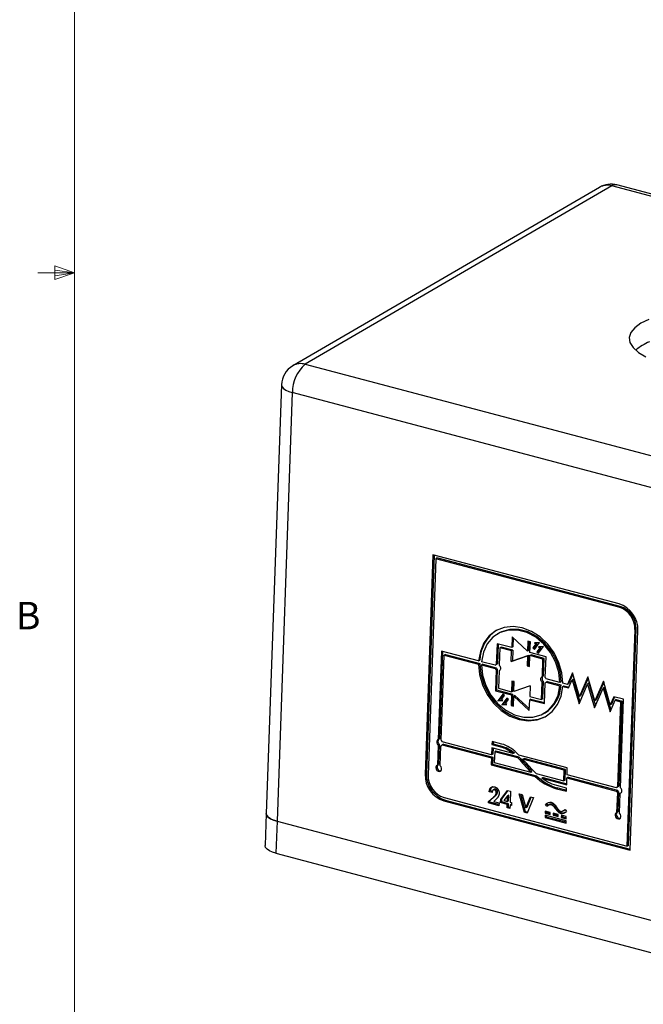
# Model space of a CAD drawing. Units: inches. Extents: x 0.4 to 16.6, y 0.2 to 10.8.
# Drawn here: x 0.4 to 2.6, y 3 to 6.4 of the extents above; entities that cross this region are included whole.
import ezdxf

# ---------------------------------------------------------------- set-up
doc = ezdxf.new("R2010")
doc.units = ezdxf.units.IN
doc.header["$MEASUREMENT"] = 0
doc.styles.add('SLDTEXTSTYLE0', font='TXT', dxfattribs={"width": 0.75})

msp = doc.modelspace()

# ---------------------------------------------------------------- linework, layer by layer
at = {"color": 7, "linetype": 'Continuous', "lineweight": 18}
for p, q in [((0.6263, 10.6421), (0.6263, 0.3921)), ((0.6263, 5.5171), (0.5013, 5.5171)), ((0.5591, 5.5411), (0.5591, 5.4945)), ((0.6263, 5.5171), (0.5591, 5.5411)), ((0.6263, 5.5171), (0.5591, 5.5261)), ((0.6263, 5.5171), (0.5591, 5.5068)), ((0.6263, 5.5171), (0.5591, 5.4945))]:
    msp.add_line(p, q, dxfattribs=at)
at = {"color": 7, "linetype": 'Continuous', "lineweight": 25}
for p, q in [((2.4197, 5.8092), (1.3724, 5.2)), ((2.4618, 5.814), (1.4146, 5.2048)), ((2.8757, 5.7045), (2.4618, 5.814)), ((2.8653, 5.7152), (2.4794, 5.8173)), ((1.4146, 5.2048), (2.7968, 4.8391)), ((1.3333, 5.1347), (1.2813, 3.6705)), ((1.3706, 5.1079), (1.3186, 3.6437)), ((3.064, 4.6598), (1.3706, 5.1079)), ((1.8509, 4.5543), (1.8243, 3.804)), ((1.8549, 4.5532), (1.8284, 3.8064)), ((1.8606, 4.5407), (1.8343, 3.8013)), ((2.4868, 4.3861), (1.8509, 4.5543)), ((1.8647, 4.5431), (1.8606, 4.5407)), ((2.4864, 4.3752), (1.8606, 4.5407)), ((2.4905, 4.3776), (1.8647, 4.5431)), ((2.4905, 4.3776), (2.4864, 4.3752)), ((2.0756, 4.2863), (2.0714, 4.2839)), ((2.1213, 4.2734), (2.12, 4.2368)), ((2.1743, 4.225), (2.1213, 4.2734)), ((2.5148, 3.5588), (2.5411, 4.2982)), ((2.519, 3.5612), (2.5452, 4.3006)), ((2.5245, 3.5452), (2.5511, 4.2955)), ((2.5452, 4.3006), (2.5411, 4.2982)), ((2.0698, 4.2501), (2.0673, 4.1794)), ((2.12, 4.2368), (2.0698, 4.2501)), ((2.0738, 4.249), (2.0714, 4.1818)), ((2.0836, 4.2389), (2.0795, 4.2365)), ((2.1238, 4.2283), (2.0836, 4.2389)), ((2.1242, 4.2392), (2.12, 4.2368)), ((2.1252, 4.2698), (2.1242, 4.2392)), ((2.1755, 4.259), (2.1743, 4.225)), ((2.1836, 4.2569), (2.1755, 4.259)), ((2.1796, 4.258), (2.1785, 4.2274)), ((2.1823, 4.2203), (2.1836, 4.2569)), ((2.2021, 4.2493), (2.1925, 4.2364)), ((2.1966, 4.2388), (2.1925, 4.2364)), ((2.2062, 4.2517), (2.1966, 4.2388)), ((2.1966, 4.2388), (2.2008, 4.2347)), ((2.198, 4.231), (2.2152, 4.2542)), ((2.2152, 4.2542), (2.1982, 4.2531)), ((2.1982, 4.2531), (2.2021, 4.2493)), ((2.2062, 4.2517), (2.2021, 4.2493)), ((2.2044, 4.2535), (2.2062, 4.2517)), ((2.22, 4.2382), (2.2104, 4.2252)), ((2.2117, 4.2174), (2.229, 4.2407)), ((2.229, 4.2407), (2.212, 4.2395)), ((2.212, 4.2395), (2.2158, 4.2358)), ((2.22, 4.2382), (2.2158, 4.2358)), ((2.2181, 4.24), (2.22, 4.2382)), ((1.8798, 4.225), (1.869, 3.923)), ((1.8838, 4.2239), (1.8732, 3.9254)), ((1.8791, 3.9204), (1.8894, 4.2114)), ((2.007, 4.1913), (1.8798, 4.225)), ((1.8935, 4.2138), (1.8894, 4.2114)), ((1.8894, 4.2114), (2.0066, 4.1804)), ((1.8935, 4.2138), (2.0108, 4.1828)), ((2.0795, 4.2365), (2.0773, 4.1767)), ((2.1196, 4.2259), (2.0795, 4.2365)), ((2.1183, 4.1893), (2.1196, 4.2259)), ((2.1183, 4.1893), (2.1738, 4.209)), ((2.1238, 4.2283), (2.1196, 4.2259)), ((2.1238, 4.2283), (2.1225, 4.1917)), ((2.1225, 4.1917), (2.1779, 4.2114)), ((2.1738, 4.209), (2.1726, 4.1749)), ((2.1738, 4.209), (2.1779, 4.2114)), ((2.1785, 4.2274), (2.1743, 4.225)), ((2.1779, 4.2114), (2.1767, 4.1773)), ((2.1806, 4.1728), (2.1819, 4.2094)), ((2.1819, 4.2094), (2.186, 4.2118)), ((2.2267, 4.1975), (2.1819, 4.2094)), ((2.2371, 4.2058), (2.1823, 4.2203)), ((2.2309, 4.1999), (2.186, 4.2118)), ((2.1925, 4.2364), (2.198, 4.231)), ((2.2158, 4.2358), (2.2062, 4.2228)), ((2.2104, 4.2252), (2.2062, 4.2228)), ((2.2062, 4.2228), (2.2117, 4.2174)), ((2.2104, 4.2252), (2.2145, 4.2211)), ((2.2346, 4.1351), (2.2371, 4.2058)), ((2.0108, 4.1828), (2.0066, 4.1804)), ((2.007, 4.1913), (2.0112, 4.1937)), ((2.0208, 4.1801), (2.0167, 4.1777)), ((2.0167, 4.1777), (2.0631, 4.1654)), ((2.0635, 4.1764), (2.0171, 4.1887)), ((2.0208, 4.1801), (2.0672, 4.1679)), ((2.0676, 4.1788), (2.0635, 4.1764)), ((2.0673, 4.1794), (2.0714, 4.1818)), ((2.1225, 4.1917), (2.1183, 4.1893)), ((2.1767, 4.1773), (2.1726, 4.1749)), ((2.1726, 4.1749), (2.1806, 4.1728)), ((2.1767, 4.1773), (2.1807, 4.1763)), ((2.2246, 4.1378), (2.2267, 4.1975)), ((2.2309, 4.1999), (2.2267, 4.1975)), ((2.2287, 4.1402), (2.2309, 4.1999)), ((2.0631, 4.1654), (2.0672, 4.1679)), ((2.0666, 4.1605), (2.0641, 4.0898)), ((2.0708, 4.1629), (2.0666, 4.1605)), ((2.0708, 4.1629), (2.0683, 4.0922)), ((2.0767, 4.1578), (2.0746, 4.0981)), ((2.0791, 4.1592), (2.0767, 4.1578)), ((2.2287, 4.1402), (2.2246, 4.1378)), ((2.3272, 4.1507), (2.3101, 4.1111)), ((2.3285, 4.1465), (2.3142, 4.1135)), ((2.351, 4.0695), (2.3272, 4.1507)), ((2.1207, 4.1228), (2.1194, 4.0862)), ((2.1287, 4.1207), (2.1207, 4.1228)), ((2.1247, 4.1217), (2.1235, 4.0886)), ((2.1275, 4.0866), (2.1287, 4.1207)), ((2.1829, 4.1063), (2.1275, 4.0866)), ((2.1829, 4.1063), (2.1816, 4.0697)), ((2.2218, 4.0591), (2.2239, 4.1189)), ((2.2239, 4.1189), (2.2281, 4.1213)), ((2.2259, 4.0615), (2.2281, 4.1213)), ((2.2315, 4.0455), (2.234, 4.1162)), ((2.234, 4.1162), (2.2363, 4.1176)), ((2.2419, 4.1216), (2.2378, 4.1192)), ((2.2378, 4.1192), (2.2842, 4.1069)), ((2.2846, 4.1179), (2.2382, 4.1302)), ((2.2419, 4.1216), (2.2884, 4.1094)), ((2.2842, 4.1069), (2.2884, 4.1094)), ((2.2887, 4.1203), (2.2846, 4.1179)), ((2.2943, 4.1043), (2.2984, 4.1067)), ((2.2943, 4.1043), (2.3144, 4.099)), ((2.3101, 4.1111), (2.2946, 4.1152)), ((2.2984, 4.1067), (2.3158, 4.1021)), ((2.3142, 4.1135), (2.3101, 4.1111)), ((2.3144, 4.099), (2.3264, 4.1266)), ((2.3305, 4.129), (2.3264, 4.1266)), ((2.3264, 4.1266), (2.3502, 4.0454)), ((2.3305, 4.129), (2.3531, 4.0521)), ((2.3502, 4.0454), (2.3793, 4.1126)), ((2.3801, 4.1367), (2.351, 4.0695)), ((2.3814, 4.1325), (2.3552, 4.072)), ((2.3834, 4.115), (2.3793, 4.1126)), ((2.3793, 4.1126), (2.4031, 4.0314)), ((2.4039, 4.0556), (2.3801, 4.1367)), ((2.3834, 4.115), (2.406, 4.0381)), ((2.433, 4.1227), (2.4039, 4.0556)), ((2.4343, 4.1185), (2.4081, 4.058)), ((2.4568, 4.0416), (2.433, 4.1227)), ((2.0683, 4.0922), (2.0641, 4.0898)), ((2.0641, 4.0898), (2.119, 4.0753)), ((2.0683, 4.0922), (2.1231, 4.0777)), ((2.0896, 4.0782), (2.0723, 4.0549)), ((2.0746, 4.0981), (2.1194, 4.0862)), ((2.0909, 4.0769), (2.0764, 4.0573)), ((2.0855, 4.0599), (2.095, 4.0728)), ((2.095, 4.0728), (2.0896, 4.0782)), ((2.119, 4.0753), (2.1177, 4.0387)), ((2.119, 4.0753), (2.1231, 4.0777)), ((2.1194, 4.0862), (2.1235, 4.0886)), ((2.1231, 4.0777), (2.1218, 4.0411)), ((2.1257, 4.0366), (2.1269, 4.0706)), ((2.1311, 4.073), (2.1269, 4.0706)), ((2.1269, 4.0706), (2.18, 4.0222)), ((2.1311, 4.073), (2.1802, 4.0282)), ((2.3552, 4.072), (2.351, 4.0695)), ((2.4031, 4.0314), (2.4321, 4.0986)), ((2.4363, 4.101), (2.4321, 4.0986)), ((2.4321, 4.0986), (2.456, 4.0174)), ((2.4363, 4.101), (2.4588, 4.0241)), ((2.0764, 4.0573), (2.0723, 4.0549)), ((2.0723, 4.0549), (2.0893, 4.0561)), ((2.0764, 4.0573), (2.0873, 4.0581)), ((2.0893, 4.0561), (2.0855, 4.0599)), ((2.1033, 4.0647), (2.086, 4.0414)), ((2.0902, 4.0438), (2.086, 4.0414)), ((2.086, 4.0414), (2.103, 4.0425)), ((2.1046, 4.0633), (2.0902, 4.0438)), ((2.0902, 4.0438), (2.101, 4.0445)), ((2.0992, 4.0463), (2.1088, 4.0592)), ((2.103, 4.0425), (2.0992, 4.0463)), ((2.1088, 4.0592), (2.1033, 4.0647)), ((2.1218, 4.0411), (2.1177, 4.0387)), ((2.1177, 4.0387), (2.1257, 4.0366)), ((2.1218, 4.0411), (2.1259, 4.04)), ((2.18, 4.0222), (2.1813, 4.0588)), ((2.1854, 4.0612), (2.1813, 4.0588)), ((2.1813, 4.0588), (2.2315, 4.0455)), ((2.1816, 4.0697), (2.2218, 4.0591)), ((2.1854, 4.0612), (2.2316, 4.049)), ((2.2259, 4.0615), (2.2218, 4.0591)), ((2.4081, 4.058), (2.4039, 4.0556)), ((2.456, 4.0174), (2.4731, 4.057)), ((2.4688, 4.0692), (2.4568, 4.0416)), ((2.461, 4.044), (2.4568, 4.0416)), ((2.4715, 4.0684), (2.461, 4.044)), ((2.5022, 4.0603), (2.4688, 4.0692)), ((2.4772, 4.0594), (2.4731, 4.057)), ((2.4731, 4.057), (2.4918, 4.052)), ((2.4772, 4.0594), (2.4959, 4.0544)), ((2.4918, 4.052), (2.4815, 3.761)), ((2.4959, 4.0544), (2.4856, 3.7634)), ((2.4915, 3.7583), (2.5022, 4.0603)), ((2.4959, 4.0544), (2.4918, 4.052)), ((2.2298, 4.0117), (2.234, 4.0141)), ((1.8684, 3.9041), (1.8659, 3.8356)), ((1.8725, 3.9065), (1.8684, 3.9041)), ((1.869, 3.923), (1.8732, 3.9254)), ((1.8725, 3.9065), (1.8701, 3.838)), ((1.8784, 3.9014), (1.8808, 3.9028)), ((1.8864, 3.9069), (1.8822, 3.9045)), ((1.8822, 3.9045), (2.0509, 3.8599)), ((2.0513, 3.8708), (1.8826, 3.9154)), ((1.8864, 3.9069), (2.055, 3.8623)), ((2.0529, 3.9163), (2.0525, 3.9054)), ((2.0566, 3.9078), (2.0525, 3.9054)), ((2.0525, 3.9054), (2.086, 3.8965)), ((2.0864, 3.9075), (2.0529, 3.9163)), ((2.0569, 3.9152), (2.0566, 3.9078)), ((2.0566, 3.9078), (2.0901, 3.8989)), ((1.876, 3.833), (1.8784, 3.9014)), ((2.0521, 3.8945), (2.0513, 3.8708)), ((2.0554, 3.8732), (2.0513, 3.8708)), ((2.1249, 3.8752), (2.0521, 3.8945)), ((2.0561, 3.8934), (2.0554, 3.8732)), ((2.0618, 3.8809), (2.0605, 3.8444)), ((2.0659, 3.8833), (2.0618, 3.8809)), ((2.1412, 3.8599), (2.0618, 3.8809)), ((2.1453, 3.8623), (2.0659, 3.8833)), ((2.0901, 3.8989), (2.086, 3.8965)), ((2.129, 3.8776), (2.1249, 3.8752)), ((2.3098, 3.8263), (2.1446, 3.87)), ((1.8659, 3.8356), (1.8701, 3.838)), ((2.0509, 3.8599), (2.0501, 3.8362)), ((2.0542, 3.8386), (2.0501, 3.8362)), ((2.0501, 3.8362), (2.2005, 3.7964)), ((2.055, 3.8623), (2.0509, 3.8599)), ((2.055, 3.8623), (2.0542, 3.8386)), ((2.0542, 3.8386), (2.2047, 3.7988)), ((2.0605, 3.8444), (2.1851, 3.8115)), ((2.1453, 3.8623), (2.1412, 3.8599)), ((2.1584, 3.8553), (2.1625, 3.8577)), ((2.2994, 3.818), (2.1584, 3.8553)), ((2.3035, 3.8204), (2.1625, 3.8577)), ((1.8284, 3.8064), (1.8243, 3.804)), ((2.1851, 3.8115), (2.1892, 3.8139)), ((2.2037, 3.8065), (2.2981, 3.7816)), ((2.2981, 3.7816), (2.2994, 3.818)), ((2.3035, 3.8204), (2.2994, 3.818)), ((2.3022, 3.784), (2.3035, 3.8204)), ((2.309, 3.8026), (2.3098, 3.8263)), ((2.4776, 3.758), (2.309, 3.8026)), ((2.2005, 3.7964), (2.2047, 3.7988)), ((2.2272, 3.7928), (2.223, 3.7904)), ((2.223, 3.7904), (2.3077, 3.768)), ((2.2272, 3.7928), (2.3079, 3.7715)), ((2.3022, 3.784), (2.2981, 3.7816)), ((2.3077, 3.768), (2.3086, 3.7917)), ((2.3127, 3.7941), (2.3086, 3.7917)), ((2.3086, 3.7917), (2.4773, 3.747)), ((2.3127, 3.7941), (2.4814, 3.7495)), ((2.0474, 3.7472), (2.0433, 3.7448)), ((2.0529, 3.7423), (2.0433, 3.7448)), ((2.0538, 3.7456), (2.0474, 3.7472)), ((2.0614, 3.7531), (2.0562, 3.7501)), ((2.0648, 3.7532), (2.0607, 3.7508)), ((2.0716, 3.7436), (2.0674, 3.7412)), ((2.0825, 3.718), (2.1061, 3.7493)), ((2.0867, 3.7204), (2.108, 3.7488)), ((2.1061, 3.7493), (2.1161, 3.7467)), ((2.1161, 3.7467), (2.1148, 3.7086)), ((2.1459, 3.7373), (2.1562, 3.7346)), ((2.1632, 3.6739), (2.1459, 3.7373)), ((2.1674, 3.6763), (2.1511, 3.7359)), ((2.1562, 3.7346), (2.1685, 3.6895)), ((2.2776, 3.7574), (2.2735, 3.755)), ((2.2735, 3.755), (2.307, 3.7461)), ((2.3074, 3.7571), (2.2739, 3.7659)), ((2.2776, 3.7574), (2.3071, 3.7496)), ((2.307, 3.7461), (2.3074, 3.7571)), ((2.4773, 3.747), (2.4814, 3.7495)), ((2.4818, 3.7604), (2.4776, 3.758)), ((2.4808, 3.7421), (2.4784, 3.6736)), ((2.4849, 3.7445), (2.4808, 3.7421)), ((2.4815, 3.761), (2.4856, 3.7634)), ((2.4849, 3.7445), (2.4825, 3.676)), ((2.4884, 3.6709), (2.4908, 3.7394)), ((2.4908, 3.7394), (2.4932, 3.7408)), ((1.8928, 3.7159), (1.8886, 3.7134)), ((1.8886, 3.7134), (2.5245, 3.5452)), ((1.889, 3.7244), (2.5148, 3.5588)), ((1.8928, 3.7159), (2.5246, 3.5487)), ((2.0405, 3.7063), (2.0407, 3.7116)), ((2.0447, 3.7087), (2.0405, 3.7063)), ((2.0762, 3.6969), (2.0405, 3.7063)), ((2.0407, 3.7116), (2.0572, 3.7258)), ((2.0449, 3.714), (2.0407, 3.7116)), ((2.0447, 3.7087), (2.0449, 3.714)), ((2.0764, 3.7004), (2.0447, 3.7087)), ((2.0449, 3.714), (2.0614, 3.7282)), ((2.0614, 3.7282), (2.0572, 3.7258)), ((2.0644, 3.7169), (2.0586, 3.7114)), ((2.0586, 3.7114), (2.0766, 3.7066)), ((2.0766, 3.7066), (2.0762, 3.6969)), ((2.0822, 3.7074), (2.0825, 3.718)), ((2.0863, 3.7098), (2.0822, 3.7074)), ((2.1048, 3.7014), (2.0822, 3.7074)), ((2.0867, 3.7204), (2.0825, 3.718)), ((2.0863, 3.7098), (2.0867, 3.7204)), ((2.109, 3.7038), (2.0863, 3.7098)), ((2.1059, 3.7309), (2.0933, 3.7142)), ((2.0933, 3.7142), (2.1052, 3.7111)), ((2.1044, 3.6894), (2.1048, 3.7014)), ((2.109, 3.7038), (2.1048, 3.7014)), ((2.1052, 3.7111), (2.1059, 3.7309)), ((2.1093, 3.7135), (2.1052, 3.7111)), ((2.11, 3.7334), (2.1059, 3.7309)), ((2.1085, 3.6919), (2.109, 3.7038)), ((2.1093, 3.7135), (2.11, 3.7334)), ((2.1186, 3.7013), (2.1144, 3.6989)), ((2.1148, 3.7086), (2.1196, 3.7073)), ((2.1194, 3.7011), (2.1186, 3.7013)), ((2.1196, 3.7073), (2.1192, 3.6976)), ((2.1685, 3.6895), (2.1838, 3.7273)), ((2.194, 3.7246), (2.1725, 3.6714)), ((2.1726, 3.6919), (2.1866, 3.7265)), ((2.1838, 3.7273), (2.194, 3.7246)), ((2.2354, 3.7015), (2.2396, 3.7039)), ((2.24, 3.6951), (2.2354, 3.7015)), ((2.2441, 3.6975), (2.2396, 3.7039)), ((2.2503, 3.7018), (2.2451, 3.6987)), ((1.2813, 3.6705), (1.2774, 3.5613)), ((2.1085, 3.6919), (2.1044, 3.6894)), ((2.114, 3.6869), (2.1044, 3.6894)), ((2.1141, 3.6904), (2.1085, 3.6919)), ((2.1144, 3.6989), (2.114, 3.6869)), ((2.1192, 3.6976), (2.1144, 3.6989)), ((2.1674, 3.6763), (2.1632, 3.6739)), ((2.1725, 3.6714), (2.1632, 3.6739)), ((2.1738, 3.6746), (2.1674, 3.6763)), ((2.1726, 3.6919), (2.1685, 3.6895)), ((2.2346, 3.6785), (2.2344, 3.6712)), ((2.2385, 3.6736), (2.2344, 3.6712)), ((2.2344, 3.6712), (2.2511, 3.6668)), ((2.2513, 3.6741), (2.2346, 3.6785)), ((2.2386, 3.6775), (2.2385, 3.6736)), ((2.2385, 3.6736), (2.2512, 3.6703)), ((2.2511, 3.6668), (2.2513, 3.6741)), ((2.2621, 3.6713), (2.2618, 3.664)), ((2.266, 3.6664), (2.2618, 3.664)), ((2.2788, 3.6668), (2.2621, 3.6713)), ((2.2661, 3.6702), (2.266, 3.6664)), ((2.266, 3.6664), (2.2787, 3.663)), ((2.2687, 3.6875), (2.2729, 3.6899)), ((2.2786, 3.6595), (2.2788, 3.6668)), ((2.2962, 3.6795), (2.3014, 3.6825)), ((2.3008, 3.6823), (2.3026, 3.6835)), ((2.3024, 3.6838), (2.3069, 3.6774)), ((2.4784, 3.6736), (2.4825, 3.676)), ((1.3186, 3.6437), (1.3147, 3.5344)), ((1.3186, 3.6437), (3.012, 3.1956)), ((2.2341, 3.664), (2.2338, 3.6567)), ((2.238, 3.6591), (2.2338, 3.6567)), ((2.2338, 3.6567), (2.3055, 3.6377)), ((2.3058, 3.645), (2.2341, 3.664)), ((2.2381, 3.6629), (2.238, 3.6591)), ((2.238, 3.6591), (2.3056, 3.6412)), ((2.2618, 3.664), (2.2786, 3.6595)), ((2.2895, 3.664), (2.2893, 3.6567)), ((2.2934, 3.6591), (2.2893, 3.6567)), ((2.2893, 3.6567), (2.306, 3.6523)), ((2.3063, 3.6596), (2.2895, 3.664)), ((2.2936, 3.6629), (2.2934, 3.6591)), ((2.2934, 3.6591), (2.3061, 3.6557)), ((2.3055, 3.6377), (2.3058, 3.645)), ((2.306, 3.6523), (2.3063, 3.6596)), ((1.3147, 3.5344), (3.0081, 3.0864)), ((2.519, 3.5612), (2.5148, 3.5588))]:
    msp.add_line(p, q, dxfattribs=at)
at = {"color": 7, "linetype": 'Continuous', "lineweight": 25, "flags": 128}
for points in [[(2.5882, 5.3578), (2.5607, 5.3447), (2.54, 5.3298), (2.5268, 5.3136), (2.5214, 5.2964), (2.524, 5.279), (2.5346, 5.2617), (2.5527, 5.2452), (2.5779, 5.2299)], [(2.2946, 4.1152), (2.2913, 4.1504), (2.2812, 4.1854), (2.2649, 4.2186), (2.2431, 4.2484), (2.2168, 4.2734), (2.1874, 4.2924), (2.1562, 4.3044), (2.1247, 4.309), (2.0945, 4.3058), (2.067, 4.295), (2.0435, 4.2772), (2.0251, 4.2531), (2.0128, 4.2241), (2.007, 4.1913)], [(2.2846, 4.1179), (2.2809, 4.153), (2.27, 4.1879), (2.2525, 4.2206), (2.2294, 4.2492), (2.2019, 4.2722), (2.1715, 4.2883), (2.14, 4.2967), (2.1091, 4.2967), (2.0805, 4.2886), (2.0558, 4.2726), (2.0363, 4.2498), (2.0231, 4.2212), (2.0171, 4.1887)], [(2.2887, 4.1203), (2.2851, 4.1554), (2.2742, 4.1903), (2.2567, 4.223), (2.2335, 4.2516), (2.206, 4.2746), (2.1757, 4.2907), (2.1442, 4.2991), (2.1132, 4.2992), (2.0846, 4.291), (2.0756, 4.2863)], [(2.0066, 4.1804), (2.01, 4.1453), (2.02, 4.1102), (2.0364, 4.077), (2.0582, 4.0472), (2.0845, 4.0222), (2.1139, 4.0032), (2.1451, 3.9912), (2.1765, 3.9867), (2.2067, 3.9898), (2.2343, 4.0006), (2.2578, 4.0184), (2.2762, 4.0425), (2.2885, 4.0716), (2.2943, 4.1043)], [(2.0108, 4.1828), (2.0141, 4.1477), (2.0242, 4.1126), (2.0405, 4.0794), (2.0623, 4.0496), (2.0886, 4.0246), (2.118, 4.0056), (2.1492, 3.9936), (2.1807, 3.9891), (2.2109, 3.9923), (2.2384, 4.003), (2.2399, 4.0039)], [(2.0167, 4.1777), (2.0203, 4.1426), (2.0312, 4.1077), (2.0487, 4.075), (2.0719, 4.0464), (2.0994, 4.0234), (2.1297, 4.0073), (2.1613, 3.999), (2.1922, 3.9989), (2.2208, 4.007), (2.2455, 4.023), (2.265, 4.0458), (2.2781, 4.0744), (2.2842, 4.1069)], [(2.0773, 4.1767), (2.0794, 4.1745), (2.0809, 4.1718), (2.0818, 4.1689), (2.082, 4.166), (2.0816, 4.1632), (2.0805, 4.1608), (2.0788, 4.159), (2.0767, 4.1578)], [(2.2239, 4.1189), (2.2219, 4.1211), (2.2204, 4.1238), (2.2195, 4.1267), (2.2192, 4.1297), (2.2197, 4.1324), (2.2208, 4.1348), (2.2225, 4.1366), (2.2246, 4.1378)], [(1.869, 3.923), (1.8669, 3.9218), (1.8652, 3.92), (1.8641, 3.9176), (1.8637, 3.9149), (1.8639, 3.912), (1.8648, 3.9091), (1.8663, 3.9064), (1.8684, 3.9041)], [(1.8659, 3.8356), (1.8628, 3.8335), (1.861, 3.83), (1.8606, 3.8257), (1.8619, 3.8212), (1.8646, 3.8173), (1.8682, 3.8147), (1.8722, 3.8136), (1.876, 3.8143), (1.8789, 3.8167), (1.8805, 3.8205), (1.8805, 3.8249), (1.8789, 3.8293), (1.876, 3.833)], [(2.4908, 3.7394), (2.493, 3.7406), (2.4946, 3.7424), (2.4957, 3.7448), (2.4962, 3.7476), (2.4959, 3.7505), (2.495, 3.7534), (2.4935, 3.7561), (2.4915, 3.7583)], [(1.2813, 3.6705), (1.2814, 3.6691), (1.2834, 3.6632), (1.2884, 3.6575), (1.2962, 3.6523), (1.3064, 3.6476), (1.3186, 3.6437)], [(1.3186, 3.6437), (1.3064, 3.6476), (1.2962, 3.6523), (1.2884, 3.6575), (1.2834, 3.6632), (1.2814, 3.6691), (1.2813, 3.6705)], [(2.4784, 3.6736), (2.4753, 3.6715), (2.4734, 3.668), (2.4731, 3.6637), (2.4744, 3.6592), (2.477, 3.6553), (2.4807, 3.6526), (2.4847, 3.6516), (2.4884, 3.6523), (2.4913, 3.6547), (2.4929, 3.6584), (2.4929, 3.6628), (2.4913, 3.6672), (2.4884, 3.6709)], [(1.3147, 3.5344), (1.3025, 3.5383), (1.2923, 3.543), (1.2845, 3.5483), (1.2795, 3.554), (1.2775, 3.5598), (1.2774, 3.5613)]]:
    msp.add_lwpolyline(points, dxfattribs=at)
at = {"color": 8, "linetype": 'Continuous', "lineweight": 25, "flags": 128}
msp.add_lwpolyline([(1.3333, 5.1347), (1.3334, 5.1333), (1.3354, 5.1274), (1.3404, 5.1218), (1.3482, 5.1165), (1.3584, 5.1118), (1.3706, 5.1079)], dxfattribs=at)
at = {"color": 7, "linetype": 'Continuous', "lineweight": 25}
for centre, radius, start, end in [((2.4592, 5.7412), 0.0787, 75.181, 120.1896), ((2.6443, 5.1414), 0.1499, 110.9485, 132.1685), ((1.412, 5.1319), 0.0787, 120.1896, 177.9659), ((1.496, 5.1094), 0.1254, 130.4872, 180.7013), ((2.4625, 4.3003), 0.0786, 358.4869, 72.3063), ((2.4587, 4.298), 0.0925, 358.4869, 72.3063), ((2.4666, 4.3027), 0.0786, 358.4869, 72.3063), ((2.1364, 4.1905), 0.1253, 122.1913, 178.5372), ((2.0699, 4.1722), 0.00761, 109.7535, 147.0842), ((2.0742, 4.1745), 0.00788, 130.8918, 146.7918), ((2.0766, 4.1713), 0.0147, 203.3944, 227.3988), ((2.0807, 4.1737), 0.0147, 203.3944, 227.3988), ((2.2358, 4.1309), 0.0123, 139.8905, 231.2446), ((2.2314, 4.1234), 0.00761, 289.7535, 327.0842), ((2.1726, 4.1123), 0.1158, 302.01, 358.5472), ((2.2247, 4.1243), 0.0147, 23.3944, 47.3988), ((1.8802, 3.9161), 0.0123, 139.8905, 231.2446), ((1.8758, 3.9086), 0.00761, 289.7535, 327.0842), ((1.8691, 3.9096), 0.0147, 23.3944, 47.3988), ((1.8771, 3.8285), 0.0124, 139.3651, 275.9752), ((1.9167, 3.8016), 0.0925, 178.4869, 252.3063), ((1.9209, 3.804), 0.0925, 178.4869, 252.3063), ((1.9129, 3.7993), 0.0786, 178.4869, 252.3063), ((2.4907, 3.7529), 0.0147, 203.3944, 227.3988), ((2.484, 3.7538), 0.00761, 109.7535, 147.0842), ((2.4949, 3.7553), 0.0147, 203.3944, 227.3988), ((2.4884, 3.7561), 0.00788, 130.8918, 146.7918), ((2.4896, 3.6665), 0.0124, 139.3651, 275.9752)]:
    msp.add_arc(centre, radius, start, end, dxfattribs=at)
at = {"color": 8, "linetype": 'Continuous', "lineweight": 25}
for centre, radius, start, end in [((2.4464, 5.7616), 0.0547, 73.625, 119.3202), ((2.4744, 5.7956), 0.0223, 76.9366, 124.2029), ((1.3992, 5.1523), 0.0547, 73.625, 119.3202)]:
    msp.add_arc(centre, radius, start, end, dxfattribs=at)
at = {"color": 7, "linetype": 'Continuous', "lineweight": 25}
for points, knots in [([(2.1446, 3.87), (2.1417, 3.8729), (2.1318, 3.8825), (2.1136, 3.897), (2.0953, 3.9051), (2.0864, 3.9075)], [0.6966198, 0.6966198, 0.6966198, 0.6966198, 0.75, 0.875, 1, 1, 1, 1]), ([(2.2037, 3.8065), (2.194, 3.8157), (2.1788, 3.832), (2.1642, 3.8488), (2.1584, 3.8553)], [0.3314075, 0.3314075, 0.3314075, 0.3314075, 0.5, 0.6109563, 0.6109563, 0.6109563, 0.6109563]), ([(2.2739, 3.7659), (2.2637, 3.7686), (2.2446, 3.7761), (2.2294, 3.7857), (2.223, 3.7904)], [0, 0, 0, 0, 0.125, 0.2250981, 0.2250981, 0.2250981, 0.2250981]), ([(2.0433, 3.7448), (2.0434, 3.7456), (2.0435, 3.7471), (2.0439, 3.7493), (2.0444, 3.7513), (2.0451, 3.7531), (2.0459, 3.7548), (2.0468, 3.7563), (2.0478, 3.7576), (2.049, 3.7588), (2.0503, 3.7598), (2.0517, 3.7606), (2.0532, 3.7612), (2.0547, 3.7615), (2.0563, 3.7617), (2.058, 3.7617), (2.0598, 3.7615), (2.061, 3.7612), (2.0616, 3.7611)], [0, 0, 0, 0, 0.07494, 0.146428, 0.214753, 0.280422, 0.343604, 0.405543, 0.466199, 0.526538, 0.585902, 0.64409, 0.701613, 0.758754, 0.816629, 0.875655, 0.936624, 1, 1, 1, 1]), ([(2.0474, 3.7472), (2.0479, 3.7501), (2.0487, 3.7557), (2.0519, 3.7611), (2.0548, 3.7621), (2.0553, 3.7623)], [0, 0, 0, 0, 0.456947, 0.9117, 1, 1, 1, 1]), ([(2.0607, 3.7508), (2.0604, 3.7508), (2.0599, 3.751), (2.0592, 3.751), (2.0585, 3.751), (2.0578, 3.7509), (2.0572, 3.7506), (2.0565, 3.7503), (2.0559, 3.7499), (2.0554, 3.7493), (2.0549, 3.7487), (2.0544, 3.7481), (2.054, 3.7473), (2.0537, 3.7464), (2.0534, 3.7455), (2.0532, 3.7445), (2.053, 3.7434), (2.0529, 3.7427), (2.0529, 3.7423)], [0, 0, 0, 0, 0.056467, 0.111164, 0.164937, 0.218322, 0.272393, 0.327976, 0.385291, 0.444903, 0.506844, 0.569488, 0.634153, 0.700976, 0.770897, 0.843626, 0.91966, 1, 1, 1, 1]), ([(2.0572, 3.7258), (2.0577, 3.7262), (2.0586, 3.727), (2.06, 3.7282), (2.0612, 3.7294), (2.0622, 3.7305), (2.0632, 3.7315), (2.064, 3.7325), (2.0647, 3.7335), (2.0654, 3.7346), (2.0662, 3.7361), (2.0668, 3.7378), (2.0673, 3.7395), (2.0674, 3.7406), (2.0674, 3.7412)], [0, 0, 0, 0, 0.103844, 0.201115, 0.291116, 0.374348, 0.450707, 0.52004, 0.583258, 0.639578, 0.741537, 0.83506, 0.920873, 1, 1, 1, 1]), ([(2.0674, 3.7412), (2.0674, 3.7417), (2.0674, 3.7428), (2.0671, 3.7444), (2.0665, 3.7459), (2.0657, 3.7473), (2.0647, 3.7485), (2.0635, 3.7495), (2.0621, 3.7503), (2.0612, 3.7506), (2.0607, 3.7508)], [0, 0, 0, 0, 0.132755, 0.257234, 0.378601, 0.501406, 0.623942, 0.743642, 0.868121, 1, 1, 1, 1]), ([(2.0648, 3.7532), (2.0635, 3.7534), (2.062, 3.7537), (2.061, 3.7528), (2.0609, 3.7527)], [0, 0, 0, 0, 0.893044, 1, 1, 1, 1]), ([(2.0614, 3.7282), (2.0619, 3.7286), (2.0628, 3.7294), (2.0641, 3.7306), (2.0653, 3.7318), (2.0663, 3.7329), (2.0673, 3.7339), (2.0681, 3.7349), (2.0688, 3.7359), (2.0696, 3.737), (2.0703, 3.7385), (2.071, 3.7402), (2.0714, 3.7419), (2.0715, 3.743), (2.0716, 3.7436)], [0, 0, 0, 0, 0.103844, 0.201115, 0.291116, 0.374348, 0.450707, 0.52004, 0.583258, 0.639578, 0.741537, 0.83506, 0.920873, 1, 1, 1, 1]), ([(2.0616, 3.7611), (2.0624, 3.7609), (2.0638, 3.7604), (2.066, 3.7594), (2.0679, 3.7582), (2.0698, 3.7567), (2.0714, 3.755), (2.0729, 3.7531), (2.0742, 3.7509), (2.0753, 3.7486), (2.0761, 3.7463), (2.0767, 3.7439), (2.0771, 3.7416), (2.0771, 3.7401), (2.0771, 3.7394)], [0, 0, 0, 0, 0.089615, 0.174949, 0.257548, 0.338901, 0.420053, 0.501401, 0.584252, 0.67037, 0.756473, 0.839207, 0.92012, 1, 1, 1, 1]), ([(2.0771, 3.7394), (2.077, 3.7389), (2.077, 3.738), (2.0768, 3.7367), (2.0766, 3.7354), (2.0762, 3.7341), (2.0758, 3.7327), (2.0754, 3.7314), (2.0748, 3.7301), (2.0741, 3.7287), (2.0734, 3.7273), (2.0725, 3.7259), (2.0715, 3.7245), (2.0703, 3.723), (2.069, 3.7215), (2.0676, 3.72), (2.0661, 3.7184), (2.065, 3.7174), (2.0644, 3.7169)], [0, 0, 0, 0, 0.0455178, 0.091616, 0.1392466, 0.1882416, 0.2386731, 0.2906639, 0.3448399, 0.4004316, 0.4591437, 0.522551, 0.5901009, 0.6622597, 0.7396813, 0.8215755, 0.90833, 1, 1, 1, 1]), ([(2.0716, 3.7436), (2.0716, 3.7441), (2.0716, 3.7452), (2.0712, 3.7468), (2.0707, 3.7483), (2.0698, 3.7497), (2.0688, 3.7509), (2.0676, 3.752), (2.0663, 3.7527), (2.0653, 3.753), (2.0648, 3.7532)], [0, 0, 0, 0, 0.132755, 0.257234, 0.378601, 0.501406, 0.623942, 0.743642, 0.868121, 1, 1, 1, 1]), ([(2.2354, 3.7015), (2.2399, 3.705), (2.2431, 3.7069), (2.2492, 3.709), (2.2521, 3.7092), (2.2579, 3.7077), (2.2607, 3.706), (2.2665, 3.7007), (2.2695, 3.6972), (2.2736, 3.6914)], [0, 0, 0, 0, 0.25, 0.25, 0.5, 0.5, 0.75, 0.75, 1, 1, 1, 1]), ([(2.24, 3.6951), (2.2442, 3.6984), (2.247, 3.7), (2.2515, 3.7015), (2.2531, 3.7016), (2.2563, 3.7007), (2.2578, 3.6999), (2.2622, 3.6959), (2.2648, 3.693), (2.2687, 3.6875)], [0, 0, 0, 0, 0.25, 0.25, 0.5, 0.5, 0.75, 0.75, 1, 1, 1, 1]), ([(2.2498, 3.7014), (2.2501, 3.7016), (2.2516, 3.7026), (2.2542, 3.7036), (2.2575, 3.7039), (2.2603, 3.7032), (2.2636, 3.701), (2.268, 3.6965), (2.271, 3.6924), (2.2729, 3.6899)], [0, 0, 0, 0, 0.036565, 0.221444, 0.320875, 0.406659, 0.527656, 0.708455, 1, 1, 1, 1]), ([(2.2687, 3.6875), (2.2729, 3.6817), (2.2759, 3.6782), (2.2817, 3.6729), (2.2845, 3.6712), (2.2903, 3.6697), (2.2932, 3.6699), (2.2992, 3.672), (2.3024, 3.6738), (2.3069, 3.6774)], [0, 0, 0, 0, 0.25, 0.25, 0.5, 0.5, 0.75, 0.75, 1, 1, 1, 1]), ([(2.2729, 3.6899), (2.2748, 3.6872), (2.2782, 3.6826), (2.2836, 3.6771), (2.2886, 3.6736), (2.2938, 3.6721), (2.2986, 3.6725), (2.3014, 3.6738), (2.3027, 3.6745)], [0, 0, 0, 0, 0.24614, 0.424439, 0.574171, 0.71481, 0.869547, 1, 1, 1, 1]), ([(2.2736, 3.6914), (2.2775, 3.6859), (2.2802, 3.6829), (2.2845, 3.679), (2.2861, 3.6781), (2.2892, 3.6773), (2.2908, 3.6773), (2.2954, 3.6789), (2.2982, 3.6804), (2.3024, 3.6838)], [0, 0, 0, 0, 0.25, 0.25, 0.5, 0.5, 0.75, 0.75, 1, 1, 1, 1])]:
    msp.add_open_spline(points, degree=3, knots=knots, dxfattribs=at)
for points in [[(2.086, 3.8965), (2.1005, 3.8927), (2.1131, 3.8851), (2.1249, 3.8752)], [(2.0901, 3.8989), (2.1046, 3.8951), (2.1172, 3.8875), (2.129, 3.8776)], [(2.1412, 3.8599), (2.1555, 3.8451), (2.1694, 3.8278), (2.1851, 3.8115)], [(2.1453, 3.8623), (2.1597, 3.8475), (2.1735, 3.8303), (2.1892, 3.8139)], [(2.2005, 3.7964), (2.2203, 3.7784), (2.2434, 3.763), (2.2735, 3.755)], [(2.2047, 3.7988), (2.2244, 3.7808), (2.2475, 3.7654), (2.2776, 3.7574)]]:
    msp.add_open_spline(points, degree=3, dxfattribs=at)

# ---------------------------------------------------------------- texts
at = {"color": 7, "linetype": 'Continuous', "lineweight": 0, "insert": (0.4264, 4.3932), "char_height": 0.0937, "attachment_point": 1, "style": 'SLDTEXTSTYLE0'}
msp.add_mtext('B', dxfattribs=at)

doc.saveas('drawing.dxf')
